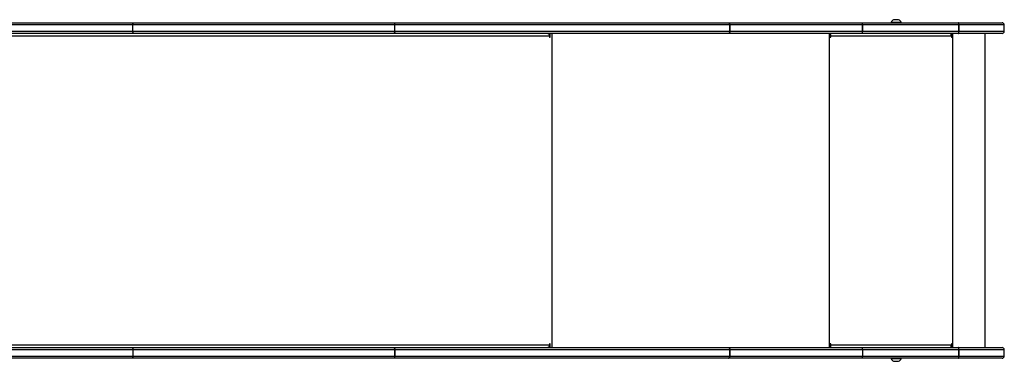
# Model space of a CAD drawing. Units: millimetres. Extents: x -4534 to 344237, y -3372 to 4864.
# Drawn here: x -1 to 1387, y 2243 to 2724 of the extents above; entities that cross this region are included whole.
import ezdxf

# ---------------------------------------------------------------- set-up
doc = ezdxf.new("R2010")
doc.units = ezdxf.units.MM
doc.layers.add('Toestel 2D', color=7, linetype='Continuous', lineweight=20)

# ---------------------------------------------------------------- blocks, each defined once
blk = doc.blocks.new('3002-1')
at = {"color": 7, "linetype": 'Continuous', "lineweight": 25}
for p, q in [((127.89, -10.73), (127.89, 19.88)), ((129.39, 19.88), (129.39, -10.73)), ((173.69, -10.73), (173.69, 19.88)), ((175.19, 19.88), (175.19, -10.73)), ((127.89, -47.65), (127.89, -10.73)), ((129.09, -10.92), (128.19, -10.92)), ((128.19, -10.92), (128.19, -47.85)), ((129.09, -47.85), (129.09, -10.92)), ((129.39, -10.73), (129.39, -47.65)), ((173.69, -47.65), (173.69, -10.73)), ((173.99, -10.92), (174.89, -10.92)), ((173.99, -10.92), (173.99, -47.85)), ((174.89, -47.85), (174.89, -10.92)), ((175.19, -10.73), (175.19, -47.65)), ((127.89, -94.87), (127.89, -47.65)), ((128.19, -47.85), (129.09, -47.85)), ((128.19, -47.85), (128.19, -47.85)), ((129.09, -47.85), (128.19, -47.85)), ((128.19, -47.85), (128.19, -95.06)), ((129.09, -47.85), (129.09, -47.85)), ((129.09, -95.06), (129.09, -47.85)), ((129.39, -47.65), (129.39, -94.87)), ((173.69, -94.87), (173.69, -47.65)), ((173.99, -47.85), (174.89, -47.85)), ((173.99, -47.85), (173.99, -95.06)), ((174.89, -95.06), (174.89, -47.85)), ((175.19, -47.65), (175.19, -94.87)), ((129.55, -69.61), (129.39, -69.61)), ((129.39, -69.73), (129.89, -69.73)), ((129.89, -69.66), (129.79, -69.66)), ((173.29, -69.66), (173.19, -69.66)), ((173.19, -69.73), (173.69, -69.73)), ((173.69, -69.61), (173.53, -69.61)), ((127.89, -94.87), (127.89, -94.89)), ((127.89, -113.77), (127.89, -94.89)), ((128.19, -95.06), (129.09, -95.06)), ((128.19, -95.06), (128.19, -95.07)), ((129.09, -95.07), (128.19, -95.07)), ((128.19, -95.07), (128.19, -113.8)), ((129.09, -95.06), (129.09, -95.07)), ((129.09, -113.8), (129.09, -95.07)), ((129.39, -94.89), (129.39, -94.87)), ((129.39, -94.89), (129.39, -113.77)), ((173.69, -94.87), (173.69, -94.89)), ((173.69, -113.77), (173.69, -94.89)), ((173.99, -95.06), (174.89, -95.06)), ((173.99, -95.07), (173.99, -95.06)), ((174.89, -95.07), (173.99, -95.07)), ((173.99, -95.07), (173.99, -113.8)), ((174.89, -95.07), (174.89, -95.06)), ((174.89, -113.8), (174.89, -95.07)), ((175.19, -94.89), (175.19, -94.87)), ((175.19, -94.89), (175.19, -113.77)), ((129.89, -109.21), (129.39, -109.21)), ((129.59, -109.26), (129.39, -109.26)), ((129.59, -109.26), (129.59, -109.21)), ((129.79, -109.28), (129.79, -109.31)), ((129.89, -109.28), (129.79, -109.28)), ((129.79, -109.31), (129.79, -126.31)), ((129.79, -109.31), (129.89, -109.31)), ((129.89, -109.28), (129.89, -109.31)), ((173.69, -109.21), (173.19, -109.21)), ((173.19, -109.28), (173.19, -109.31)), ((173.29, -109.28), (173.19, -109.28)), ((173.19, -109.31), (173.29, -109.31)), ((173.29, -109.28), (173.29, -109.31)), ((173.29, -126.31), (173.29, -109.31)), ((173.49, -109.26), (173.49, -109.21)), ((173.49, -109.26), (173.69, -109.26)), ((127.89, -127.34), (127.89, -113.77)), ((129.09, -113.8), (128.19, -113.8)), ((128.19, -113.8), (128.19, -127.38)), ((129.09, -127.38), (129.09, -113.8)), ((129.39, -113.77), (129.39, -127.34)), ((173.69, -127.34), (173.69, -113.77)), ((173.99, -113.8), (174.89, -113.8)), ((174.89, -113.8), (173.99, -113.8)), ((173.99, -113.8), (173.99, -113.8)), ((173.99, -113.8), (173.99, -127.38)), ((174.89, -113.8), (174.89, -113.8)), ((174.89, -127.38), (174.89, -113.8)), ((175.19, -113.77), (175.19, -127.34)), ((127.89, -117.83), (127.84, -117.83)), ((127.84, -117.83), (127.84, -118.53)), ((175.24, -117.83), (175.19, -117.83)), ((175.24, -117.83), (175.24, -117.83)), ((175.24, -119.23), (175.24, -117.83)), ((127.45, -118.18), (127.45, -118.53)), ((127.45, -118.53), (127.45, -118.88)), ((127.84, -118.53), (127.84, -119.23)), ((127.84, -119.23), (127.89, -119.23)), ((175.19, -119.23), (175.24, -119.23)), ((175.63, -118.18), (175.63, -118.18)), ((175.63, -118.88), (175.63, -118.18)), ((129.89, -126.31), (129.79, -126.31)), ((173.29, -126.31), (173.19, -126.31)), ((127.89, -127.34), (127.89, -127.35)), ((127.89, -133.47), (127.89, -127.35)), ((128.19, -127.38), (129.09, -127.38)), ((128.19, -127.38), (128.19, -127.38)), ((129.09, -127.38), (128.19, -127.38)), ((129.09, -127.38), (129.09, -127.38)), ((129.89, -126.38), (129.39, -126.38)), ((129.39, -126.4), (129.89, -126.4)), ((129.39, -127.35), (129.39, -127.34)), ((129.39, -127.35), (129.39, -133.47)), ((129.89, -126.38), (129.89, -126.4)), ((173.19, -126.38), (173.19, -126.4)), ((173.69, -126.38), (173.19, -126.38)), ((173.19, -126.4), (173.69, -126.4)), ((173.69, -127.34), (173.69, -127.35)), ((173.69, -133.47), (173.69, -127.35)), ((173.99, -127.38), (174.89, -127.38)), ((173.99, -127.38), (173.99, -127.38)), ((174.89, -127.38), (173.99, -127.38)), ((174.89, -127.38), (174.89, -127.38)), ((175.19, -127.35), (175.19, -127.34)), ((175.19, -127.35), (175.19, -133.47)), ((129.39, -131.07), (173.69, -131.07)), ((128.19, -133.77), (129.09, -133.77)), ((173.99, -133.77), (174.89, -133.77))]:
    blk.add_line(p, q, dxfattribs=at)
at = {"color": 8, "linetype": 'Continuous', "lineweight": 25}
for p, q in [((128.19, 19.88), (128.19, -10.92)), ((129.09, -10.92), (129.09, 19.88)), ((129.79, 19.88), (129.79, -69.66)), ((173.29, -69.66), (173.29, 19.88)), ((173.99, 19.88), (173.99, -10.92)), ((174.89, -10.92), (174.89, 19.88)), ((129.39, -70.04), (173.69, -70.04)), ((129.89, -69.66), (129.89, -69.73)), ((173.19, -69.66), (173.19, -69.73)), ((129.39, -109.11), (173.69, -109.11)), ((128.19, -127.38), (128.19, -133.77)), ((129.09, -133.77), (129.09, -127.38)), ((129.39, -126.5), (173.69, -126.5)), ((173.99, -127.38), (173.99, -133.77)), ((174.89, -133.77), (174.89, -127.38))]:
    blk.add_line(p, q, dxfattribs=at)
at = {"color": 7, "linetype": 'Continuous', "lineweight": 25, "flags": 128}
for points in [[(128.19, -10.92), (128.13, -10.92), (128.08, -10.91), (128.02, -10.89), (127.98, -10.87), (127.94, -10.84), (127.91, -10.8), (127.9, -10.77), (127.89, -10.73)], [(129.39, -10.73), (129.38, -10.77), (129.37, -10.8), (129.34, -10.84), (129.3, -10.87), (129.26, -10.89), (129.21, -10.91), (129.15, -10.92), (129.09, -10.92)], [(173.99, -10.92), (173.93, -10.92), (173.88, -10.91), (173.82, -10.89), (173.78, -10.87), (173.74, -10.84), (173.71, -10.8), (173.7, -10.77), (173.69, -10.73)], [(175.19, -10.73), (175.18, -10.77), (175.17, -10.8), (175.14, -10.84), (175.1, -10.87), (175.06, -10.89), (175.01, -10.91), (174.95, -10.92), (174.89, -10.92)], [(128.19, -47.85), (128.13, -47.84), (128.08, -47.83), (128.02, -47.81), (127.98, -47.79), (127.94, -47.76), (127.91, -47.73), (127.9, -47.69), (127.89, -47.65)], [(128.19, -47.85), (128.13, -47.84), (128.08, -47.83), (128.02, -47.81), (127.98, -47.79), (127.94, -47.76), (127.91, -47.73), (127.9, -47.69), (127.89, -47.65)], [(129.39, -47.65), (129.38, -47.69), (129.37, -47.73), (129.34, -47.76), (129.3, -47.79), (129.26, -47.81), (129.21, -47.83), (129.15, -47.84), (129.09, -47.85)], [(129.39, -47.65), (129.38, -47.69), (129.37, -47.73), (129.34, -47.76), (129.3, -47.79), (129.26, -47.81), (129.21, -47.83), (129.15, -47.84), (129.09, -47.85)], [(173.99, -47.85), (173.93, -47.84), (173.88, -47.83), (173.82, -47.81), (173.78, -47.79), (173.74, -47.76), (173.71, -47.73), (173.7, -47.69), (173.69, -47.65)], [(175.19, -47.65), (175.18, -47.69), (175.17, -47.73), (175.14, -47.76), (175.1, -47.79), (175.06, -47.81), (175.01, -47.83), (174.95, -47.84), (174.89, -47.85)], [(129.79, -69.66), (129.71, -69.65), (129.64, -69.64), (129.57, -69.61), (129.51, -69.58), (129.46, -69.54), (129.42, -69.5), (129.4, -69.45), (129.39, -69.4)], [(173.69, -69.4), (173.68, -69.45), (173.66, -69.5), (173.62, -69.54), (173.57, -69.58), (173.51, -69.61), (173.44, -69.64), (173.37, -69.65), (173.29, -69.66)], [(129.89, -69.73), (129.91, -69.73), (129.93, -69.72), (129.94, -69.71), (129.94, -69.7), (129.94, -69.68), (129.93, -69.67), (129.91, -69.66), (129.89, -69.66)], [(173.19, -69.66), (173.17, -69.66), (173.16, -69.67), (173.14, -69.68), (173.14, -69.7), (173.14, -69.71), (173.16, -69.72), (173.17, -69.73), (173.19, -69.73)], [(128.19, -95.06), (128.13, -95.06), (128.08, -95.05), (128.02, -95.03), (127.98, -95.01), (127.94, -94.98), (127.91, -94.94), (127.9, -94.91), (127.89, -94.87)], [(127.89, -94.89), (127.9, -94.92), (127.91, -94.96), (127.94, -94.99), (127.98, -95.02), (128.02, -95.04), (128.08, -95.06), (128.13, -95.07), (128.19, -95.07)], [(129.39, -94.87), (129.38, -94.91), (129.37, -94.94), (129.34, -94.98), (129.3, -95.01), (129.26, -95.03), (129.21, -95.05), (129.15, -95.06), (129.09, -95.06)], [(129.39, -94.89), (129.38, -94.92), (129.37, -94.96), (129.34, -94.99), (129.3, -95.02), (129.26, -95.04), (129.21, -95.06), (129.15, -95.07), (129.09, -95.07)], [(173.99, -95.06), (173.93, -95.06), (173.88, -95.05), (173.82, -95.03), (173.78, -95.01), (173.74, -94.98), (173.71, -94.94), (173.7, -94.91), (173.69, -94.87)], [(173.99, -95.07), (173.93, -95.07), (173.88, -95.06), (173.82, -95.04), (173.78, -95.02), (173.74, -94.99), (173.71, -94.96), (173.7, -94.92), (173.69, -94.89)], [(175.19, -94.87), (175.18, -94.91), (175.17, -94.94), (175.14, -94.98), (175.1, -95.01), (175.06, -95.03), (175.01, -95.05), (174.95, -95.06), (174.89, -95.06)], [(175.19, -94.89), (175.18, -94.92), (175.17, -94.96), (175.14, -94.99), (175.1, -95.02), (175.06, -95.04), (175.01, -95.06), (174.95, -95.07), (174.89, -95.07)]]:
    blk.add_lwpolyline(points, dxfattribs=at)
at = {"color": 7, "linetype": 'Continuous', "lineweight": 25}
for centre, radius, start, end in [((129.69, -108.45), 0.863, 249.5542, 276.5533), ((129.74, -108.85), 0.432, 249.5711, 276.5365), ((129.89, -109.26), 0.0496, 269.6344, 90.3656), ((129.89, -109.23), 0.0499, 269.8514, 345.5055), ((173.19, -109.26), 0.0496, 89.6351, 270.3649), ((173.19, -109.23), 0.0499, 194.4919, 270.1499), ((173.39, -108.45), 0.863, 263.4464, 290.4461), ((173.34, -108.85), 0.432, 263.464, 290.4284), ((173.92, -113.07), 0.732, 252.0143, 275.8104), ((173.92, -113.15), 0.662, 250.0273, 276.4125), ((174.96, -113.07), 0.732, 264.1896, 287.9859), ((174.96, -113.15), 0.662, 263.5874, 289.9729), ((127.95, -118.34), 0.523, 101.8119, 162), ((175.13, -118.34), 0.523, 18, 78.1881), ((127.95, -118.72), 0.523, 198, 258.1881), ((175.13, -118.72), 0.523, 281.8119, 342), ((129.69, -125.45), 0.863, 249.5542, 276.5533), ((129.89, -126.36), 0.0496, 269.6694, 90.3306), ((173.19, -126.36), 0.0496, 89.6701, 270.3299), ((173.39, -125.45), 0.863, 263.4464, 290.4461), ((128.12, -126.72), 0.662, 250.0269, 276.4128), ((128.12, -126.65), 0.736, 252.124, 275.7725), ((129.16, -126.72), 0.662, 263.5872, 289.9731), ((129.16, -126.65), 0.736, 264.2274, 287.876), ((129.89, -126.33), 0.0498, 269.7584, 345.5986), ((173.19, -126.33), 0.0498, 194.3989, 270.2429), ((173.92, -126.72), 0.662, 250.0273, 276.4125), ((173.92, -126.65), 0.736, 252.1243, 275.7723), ((174.96, -126.72), 0.662, 263.5874, 289.9729), ((174.96, -126.65), 0.736, 264.2276, 287.8758), ((128.19, -133.47), 0.3, 180, 270), ((129.09, -133.47), 0.3, 270, 0), ((173.99, -133.47), 0.3, 180, 270), ((174.89, -133.47), 0.3, 270, 0)]:
    blk.add_arc(centre, radius, start, end, dxfattribs=at)
for points, knots in [([(127.89, -113.77), (127.89, -113.77), (127.89, -113.77), (127.9, -113.78), (127.93, -113.79), (128, -113.79), (128.09, -113.8), (128.16, -113.8), (128.19, -113.8)], [0, 0, 0, 0, 0.021032, 0.141326, 0.356002, 0.570669, 0.785334, 1, 1, 1, 1]), ([(129.09, -113.8), (129.12, -113.8), (129.19, -113.8), (129.28, -113.79), (129.35, -113.79), (129.38, -113.78), (129.39, -113.77), (129.39, -113.77), (129.39, -113.77)], [0, 0, 0, 0, 0.214667, 0.429331, 0.643999, 0.858674, 0.978968, 1, 1, 1, 1])]:
    blk.add_open_spline(points, degree=3, knots=knots, dxfattribs=at)
blk = doc.blocks.new('VPL-16-3002-1-GM')
at = {"layer": 'Toestel 2D', "xscale": 10, "yscale": 10, "zscale": 10, "rotation": 90.00000000000006}
blk.add_blockref('3002-1', (49, 968), dxfattribs=at)
blk = doc.blocks.new('VPL-16-3002-1-RVS')
blk.add_blockref('VPL-16-3002-1-GM', (0, 0))

msp = doc.modelspace()

# ---------------------------------------------------------------- block references
msp.add_blockref('VPL-16-3002-1-RVS', (0, 0))

doc.saveas('drawing.dxf')
